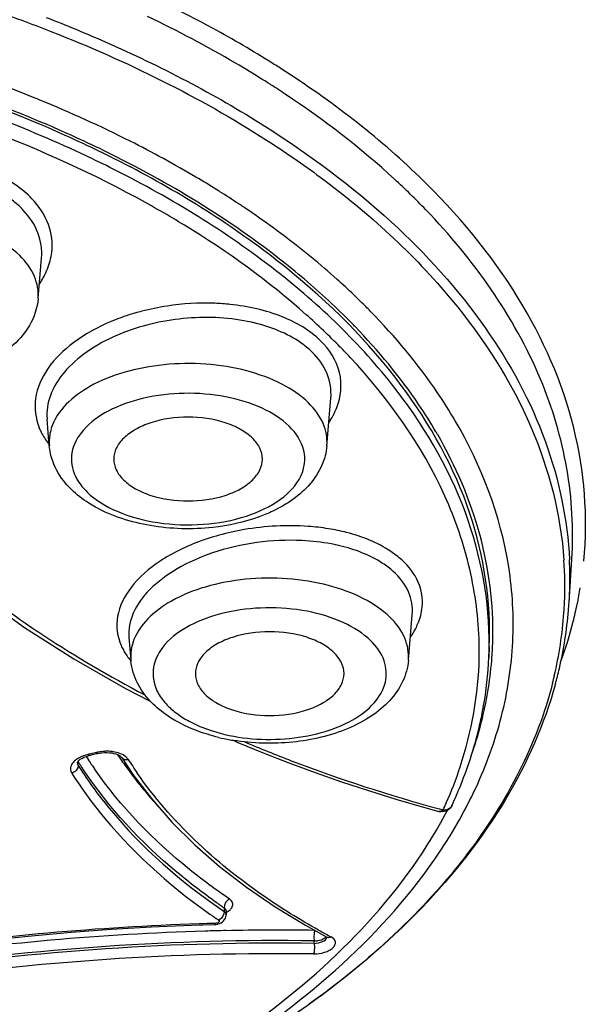
# Model space of a CAD drawing. Units: millimetres. Extents: x 6209 to 7351, y -50 to 1641.
# Drawn here: x 6601 to 6609, y 1582 to 1595 of the extents above; entities that cross this region are included whole.
import ezdxf

# ---------------------------------------------------------------- set-up
doc = ezdxf.new("R2010")
doc.units = ezdxf.units.MM
doc.header["$LTSCALE"] = 32.67
doc.layers.get('0').update_dxf_attribs({"linetype": 'CONTINUOUS'})

msp = doc.modelspace()

# ---------------------------------------------------------------- linework, layer by layer
at = {"color": 0, "linetype": 'Continuous'}
for p, q in [((6604.902, 1594.737), (6604.88, 1594.751)), ((6604.913, 1594.73), (6604.902, 1594.737)), ((6604.774, 1594.514), (6604.763, 1594.522)), ((6601.631, 1594.324), (6601.601, 1594.336)), ((6604.693, 1593.958), (6604.703, 1593.952)), ((6602.699, 1593.542), (6602.681, 1593.551)), ((6606.862, 1592.83), (6606.856, 1592.836)), ((6601.642, 1591.638), (6601.688, 1592.181)), ((6601.688, 1592.182), (6601.689, 1592.183)), ((6605.527, 1589.659), (6605.581, 1590.297)), ((6605.581, 1590.298), (6605.581, 1590.299)), ((6601.762, 1590.016), (6601.762, 1590.014)), ((6601.792, 1589.659), (6601.762, 1590.015)), ((6608.787, 1587.551), (6608.824, 1588.132)), ((6606.625, 1586.773), (6606.677, 1587.385)), ((6606.677, 1587.385), (6606.677, 1587.386)), ((6602.864, 1587.077), (6602.89, 1586.773)), ((6607.712, 1586.953), (6607.706, 1586.811)), ((6603.067, 1586.313), (6603.08, 1586.307)), ((6604.266, 1585.696), (6604.331, 1585.668)), ((6602.295, 1585.468), (6602.289, 1585.478)), ((6602.305, 1585.484), (6602.33, 1585.49)), ((6602.326, 1585.507), (6602.314, 1585.504)), ((6602.352, 1585.513), (6602.326, 1585.507)), ((6602.342, 1585.493), (6602.33, 1585.49)), ((6602.368, 1585.499), (6602.342, 1585.493)), ((6602.429, 1585.531), (6602.352, 1585.513)), ((6602.432, 1585.514), (6602.368, 1585.499)), ((6602.444, 1585.517), (6602.432, 1585.514)), ((6602.444, 1585.517), (6602.463, 1585.521)), ((6602.463, 1585.521), (6602.498, 1585.527)), ((6602.498, 1585.527), (6602.533, 1585.53)), ((6602.533, 1585.53), (6602.568, 1585.53)), ((6602.568, 1585.53), (6602.602, 1585.529)), ((6602.602, 1585.529), (6602.634, 1585.525)), ((6602.634, 1585.525), (6602.663, 1585.52)), ((6602.663, 1585.52), (6602.689, 1585.512)), ((6602.17, 1585.394), (6602.17, 1585.397)), ((6602.17, 1585.395), (6602.17, 1585.394)), ((6602.182, 1585.355), (6602.182, 1585.407)), ((6602.187, 1585.399), (6602.182, 1585.407)), ((6602.228, 1585.452), (6602.251, 1585.463)), ((6602.3, 1585.461), (6602.295, 1585.468)), ((6602.76, 1585.471), (6602.762, 1585.468)), ((6602.762, 1585.468), (6602.917, 1585.237)), ((6607.044, 1584.772), (6607.091, 1584.759)), ((6604.144, 1583.443), (6604.144, 1583.394)), ((6604.171, 1583.403), (6604.171, 1583.347)), ((6603.863, 1583.228), (6603.807, 1583.226)), ((6603.918, 1583.23), (6603.863, 1583.228)), ((6603.704, 1583.208), (6604.02, 1583.218)), ((6605.24, 1583.207), (6605.527, 1583.049)), ((6605.356, 1582.963), (6605.356, 1582.998)), ((6605.527, 1583.049), (6605.532, 1583.045)), ((6605.532, 1583.045), (6605.537, 1583.042))]:
    msp.add_line(p, q, dxfattribs=at)
for points in [[(6598.72, 1589.674), (6599.19, 1589.139), (6599.7, 1588.625), (6600.249, 1588.132), (6600.836, 1587.662), (6601.46, 1587.215), (6602.121, 1586.792), (6602.818, 1586.394), (6603.15, 1586.224)], [(6604.331, 1585.668), (6604.671, 1585.528), (6605.017, 1585.392), (6605.369, 1585.263), (6605.726, 1585.138), (6606.088, 1585.019), (6606.456, 1584.905), (6606.829, 1584.797), (6607.035, 1584.74)], [(6602.251, 1585.463), (6602.277, 1585.474), (6602.305, 1585.484)], [(6602.689, 1585.512), (6602.711, 1585.504), (6602.729, 1585.495), (6602.744, 1585.486), (6602.754, 1585.478), (6602.76, 1585.471)], [(6602.17, 1585.397), (6602.171, 1585.401), (6602.175, 1585.408), (6602.182, 1585.417), (6602.193, 1585.428), (6602.209, 1585.44), (6602.228, 1585.452)], [(6602.917, 1585.237), (6603.166, 1584.911), (6603.443, 1584.596), (6603.749, 1584.291), (6604.084, 1583.999)], [(6604.084, 1583.999), (6604.444, 1583.72), (6604.83, 1583.456), (6605.24, 1583.207)], [(6604.171, 1583.403), (6604.172, 1583.408), (6604.173, 1583.412), (6604.173, 1583.413)], [(6604.02, 1583.218), (6604.033, 1583.218), (6604.059, 1583.223), (6604.082, 1583.23), (6604.103, 1583.239), (6604.122, 1583.252)], [(6604.122, 1583.252), (6604.138, 1583.266), (6604.152, 1583.283), (6604.162, 1583.301)], [(6604.162, 1583.301), (6604.168, 1583.321), (6604.171, 1583.341), (6604.171, 1583.348)], [(6599.638, 1582.832), (6599.96, 1582.879), (6600.487, 1582.949), (6601.018, 1583.012), (6601.552, 1583.067), (6602.088, 1583.114), (6602.626, 1583.153), (6603.165, 1583.184), (6603.704, 1583.208)]]:
    msp.add_lwpolyline(points, dxfattribs=at)
for centre, radius, start, end in [((6597.233, 1582.743), 14.236, 57.507, 57.9021), ((6597.191, 1582.663), 14.07, 57.4429, 57.9022), ((6597.375, 1582.949), 13.73, 56.4236, 57.3889), ((6594.72, 1577.365), 18.313, 67.7064, 67.8291), ((6595.262, 1578.628), 16.938, 63.2685, 67.7807), ((6595.727, 1579.75), 15.42, 62.3151, 63.252), ((6596.902, 1581.655), 13.494, 57.8212, 58.037), ((6597.066, 1581.914), 13.187, 56.5561, 57.8252), ((6597.226, 1582.158), 12.896, 56.3975, 56.552), ((6597.28, 1582.239), 12.799, 56.0699, 56.3978), ((6597.412, 1582.435), 12.562, 55.2075, 56.0715), ((6597.75, 1582.917), 11.973, 53.0219, 55.2182), ((6599.373, 1584.869), 9.432, 45.5244, 46.3403), ((6599.555, 1585.054), 9.173, 44.3332, 45.5261), ((6603.84, 1588.382), 3.189, 104.5943, 107.9845), ((6603.882, 1588.217), 3.359, 98.6547, 104.5811), ((6603.766, 1588.605), 2.954, 107.9619, 112.6956), ((6603.985, 1588.949), 2.429, 76.4295, 77.4172), ((6599.454, 1585.016), 8.98, 44.0771, 45.5277), ((6603.758, 1588.696), 2.665, 111.2142, 113.1349), ((6599.541, 1584.944), 8.633, 43.1242, 44.4336), ((6602.418, 1590.21), 0.823, 201.7608, 208.3185), ((6602.421, 1589.704), 0.631, 162.6043, 171.1117), ((6601.473, 1586.611), 6.4, 29.971, 30.3644), ((6602.39, 1589.709), 0.599, 171.1645, 184.7685), ((6605.018, 1585.023), 3.558, 99.7462, 102.5743), ((6605.11, 1585.825), 2.752, 75.6348, 80.8199), ((6604.908, 1585.418), 3.149, 108.3541, 109.8675), ((6604.976, 1585.206), 3.371, 102.5423, 108.3149), ((6605.122, 1585.872), 2.509, 76.6864, 79.3834), ((6603.644, 1587.879), 5.153, 1.3977, 2.7309), ((6603.59, 1587.763), 5.139, 357.6523, 3.9709), ((6603.634, 1587.879), 5.164, 356.3604, 1.393), ((6603.598, 1588.633), 5.412, 348.2296, 350.583), ((6603.571, 1587.764), 5.158, 356.0968, 357.649), ((6603.476, 1587.888), 5.321, 355.165, 356.3666), ((6603.514, 1588.651), 5.498, 345.6921, 348.2283), ((6603.45, 1587.776), 5.279, 346.692, 356.0535), ((6603.359, 1587.902), 5.439, 346.8341, 355.1287), ((6603.297, 1588.709), 5.723, 340.1913, 345.6651), ((6603.435, 1587.265), 0.738, 203.5387, 206.1883), ((6603.468, 1587.282), 0.774, 206.2099, 211.0962), ((6603.519, 1586.818), 0.631, 162.6043, 171.1117), ((6602.806, 1586.896), 4.772, 0.7312, 1.2683), ((6602.807, 1586.896), 4.771, 359.0249, 0.7311), ((6602.894, 1587.015), 4.817, 357.5791, 359.269), ((6602.923, 1587.161), 4.838, 355.8263, 358.8199), ((6603.487, 1586.823), 0.599, 171.1645, 184.7685), ((6602.725, 1587.024), 4.986, 349.8134, 357.5546), ((6602.909, 1587.162), 4.852, 355.3083, 355.827), ((6603.673, 1586.839), 0.785, 184.7876, 185.6405), ((6602.776, 1587.178), 4.986, 345.6587, 355.2545), ((6603.303, 1587.809), 5.43, 345.6951, 346.7195), ((6603.167, 1587.945), 5.636, 344.6828, 345.6948), ((6603.201, 1587.936), 5.601, 345.6948, 346.8588), ((6604.045, 1587.061), 1.226, 223.0643, 225.6949), ((6602.601, 1587.045), 5.112, 347.2828, 349.8242), ((6602.509, 1587.244), 5.262, 341.1948, 345.6767), ((6604.714, 1588.411), 2.752, 256.4722, 259.7463), ((6604.731, 1588.503), 2.846, 259.7315, 260.5783), ((6602.397, 1585.079), 0.432, 112.6103, 117.537), ((6602.418, 1585.03), 0.485, 109.747, 112.653), ((6602.564, 1584.954), 0.593, 100.6208, 103.234), ((6602.57, 1584.926), 0.621, 93.3559, 100.6148), ((6602.57, 1584.927), 0.621, 91.0024, 93.368), ((6602.57, 1584.959), 0.589, 84.1207, 91.0554), ((6602.574, 1585.008), 0.539, 81.7682, 84.0694), ((6607.293, 1588.546), 5.5, 213.5875, 215.6123), ((6602.26, 1585.455), 0.0923, 207.718, 211.6415), ((6606.86, 1588.32), 5.539, 212.3602, 213.0119), ((6606.872, 1588.377), 5.552, 212.4376, 212.92), ((6606.906, 1588.398), 5.592, 212.9202, 213.5163), ((6606.946, 1588.47), 5.535, 212.9322, 213.2697), ((6606.983, 1588.495), 5.58, 213.2705, 214.1386), ((6607.029, 1588.526), 5.636, 214.1381, 214.7604), ((6607.383, 1588.61), 5.61, 215.6088, 216.5359), ((6607.38, 1588.307), 5.358, 212.3672, 214.7273), ((6602.197, 1585.319), 0.121, 205.3662, 212.4132), ((6607.598, 1588.772), 5.879, 216.559, 222.4119), ((6601.905, 1587.161), 5.716, 335.1468, 336.1933), ((6607.123, 1584.862), 0.0963, 325.7363, 335.2532), ((6607.074, 1584.883), 0.149, 254.8296, 262.8719), ((6601.701, 1587.585), 6.14, 331.9301, 332.5353), ((6608.982, 1590.559), 8.605, 235.0068, 235.3199), ((6608.942, 1590.45), 8.671, 234.7299, 235.8205), ((6609.027, 1590.624), 8.684, 235.3201, 235.7867), ((6604.126, 1583.347), 0.0455, 0.1632, 11.338), ((6604.994, 1547.007), 36.238, 91.8764, 98.3204), ((6605.002, 1546.809), 36.436, 91.5361, 91.7048), ((6604.888, 1548.369), 34.773, 91.6473, 98.5146), ((6604.894, 1548.24), 34.903, 91.1871, 91.6516), ((6604.877, 1549.381), 33.761, 89.1723, 91.1976), ((6610.135, 1591.648), 9.727, 240.9753, 242.099), ((6604.895, 1548.435), 34.566, 89.2362, 98.536), ((6604.855, 1548.561), 34.406, 89.166, 98.5086), ((6605.375, 1583.265), 0.268, 265.8478, 270.8773), ((6605.376, 1583.275), 0.278, 270.8393, 275.5566), ((6604.869, 1548.55), 34.275, 89.2004, 98.5221)]:
    msp.add_arc(centre, radius, start, end, dxfattribs=at)
for points, knots in [([(6592.689, 1629.585), (6596.398, 1629.581), (6603.733, 1629.186), (6614.388, 1627.445), (6624.287, 1624.618), (6633.089, 1620.8), (6640.5, 1616.112), (6646.266, 1610.688), (6650.169, 1604.663), (6651.977, 1598.209), (6651.511, 1591.639), (6648.826, 1585.331), (6644.142, 1579.533), (6637.682, 1574.391), (6629.675, 1570.039), (6620.39, 1566.609), (6610.142, 1564.213), (6602.984, 1563.368), (6599.325, 1563.131)], [0, 0, 0, 0, 0.078927, 0.155927, 0.229246, 0.297407, 0.359401, 0.41491, 0.464585, 0.510289, 0.554995, 0.602003, 0.653889, 0.712008, 0.776584, 0.846987, 0.921992, 1, 1, 1, 1]), ([(6647.938, 1601.849), (6648.346, 1600.745), (6648.966, 1598.482), (6649.236, 1594.986), (6648.826, 1591.494), (6647.351, 1586.802), (6643.691, 1581.122), (6637.096, 1575.29), (6628.526, 1570.417), (6618.35, 1566.692), (6607.016, 1564.267), (6599.089, 1563.593), (6595.047, 1563.494)], [0, 0, 0, 0, 0.047194, 0.09337, 0.139664, 0.1872, 0.289405, 0.405499, 0.53689, 0.682161, 0.83801, 1, 1, 1, 1]), ([(6595.05, 1563.663), (6598.724, 1563.755), (6605.948, 1564.342), (6616.34, 1566.421), (6625.809, 1569.614), (6633.992, 1573.804), (6640.581, 1578.844), (6644.635, 1583.776), (6646.711, 1587.938), (6647.678, 1591.058), (6648.081, 1594.221), (6647.969, 1596.328), (6647.823, 1597.363)], [0, 0, 0, 0, 0.15903, 0.312799, 0.457467, 0.590029, 0.708815, 0.814134, 0.862708, 0.909302, 0.954751, 1, 1, 1, 1]), ([(6604.798, 1594.803), (6604.535, 1594.968), (6603.409, 1595.624), (6602.205, 1596.143), (6601.268, 1596.472)], [0, 0, 0, 0, 0.237639, 1, 1, 1, 1]), ([(6600.737, 1595.622), (6601.104, 1595.501), (6602.482, 1595.004), (6603.808, 1594.354), (6604.715, 1593.771)], [0, 0, 0, 0, 0.263802, 1, 1, 1, 1]), ([(6601.752, 1595.42), (6602.019, 1595.317), (6603.032, 1594.899), (6604.009, 1594.392), (6604.693, 1593.958)], [0, 0, 0, 0, 0.260914, 1, 1, 1, 1]), ([(6604.667, 1594.582), (6604.546, 1594.658), (6604.041, 1594.964), (6603.518, 1595.24), (6603.116, 1595.433)], [0, 0, 0, 0, 0.24363, 1, 1, 1, 1]), ([(6595.044, 1563.647), (6598.54, 1563.734), (6605.423, 1564.274), (6615.365, 1566.17), (6624.511, 1569.084), (6632.545, 1572.919), (6639.195, 1577.561), (6644.232, 1582.879), (6646.949, 1587.877), (6648.024, 1591.956), (6648.21, 1593.993), (6648.217, 1595)], [0, 0, 0, 0, 0.156335, 0.307989, 0.451558, 0.584299, 0.704536, 0.81214, 0.90907, 0.954959, 1, 1, 1, 1]), ([(6601.601, 1594.336), (6601.453, 1594.396), (6600.848, 1594.632), (6600.231, 1594.838), (6599.761, 1594.977)], [0, 0, 0, 0, 0.245027, 1, 1, 1, 1]), ([(6608.984, 1588.107), (6609.042, 1588.704), (6608.943, 1589.961), (6608.145, 1591.755), (6606.767, 1593.395), (6605.576, 1594.305), (6604.913, 1594.73)], [0, 0, 0, 0, 0.220364, 0.452853, 0.710546, 1, 1, 1, 1]), ([(6606.856, 1592.836), (6606.721, 1592.976), (6606.136, 1593.545), (6605.485, 1594.045), (6604.968, 1594.388)], [0, 0, 0, 0, 0.238813, 1, 1, 1, 1]), ([(6602.667, 1593.52), (6602.528, 1593.59), (6601.953, 1593.87), (6601.361, 1594.116), (6600.908, 1594.284)], [0, 0, 0, 0, 0.243915, 1, 1, 1, 1]), ([(6602.681, 1593.551), (6602.542, 1593.622), (6601.965, 1593.901), (6601.373, 1594.146), (6600.919, 1594.315)], [0, 0, 0, 0, 0.243923, 1, 1, 1, 1]), ([(6602.609, 1593.403), (6602.48, 1593.467), (6601.949, 1593.723), (6601.404, 1593.951), (6600.987, 1594.108)], [0, 0, 0, 0, 0.244364, 1, 1, 1, 1]), ([(6603.613, 1592.624), (6603.4, 1592.754), (6602.495, 1593.274), (6601.537, 1593.697), (6600.792, 1593.972)], [0, 0, 0, 0, 0.23907, 1, 1, 1, 1]), ([(6604.703, 1593.952), (6605.3, 1593.573), (6606.384, 1592.766), (6607.685, 1591.334), (6608.532, 1589.776), (6608.765, 1588.663), (6608.791, 1588.124)], [0, 0, 0, 0, 0.287335, 0.546094, 0.780613, 1, 1, 1, 1]), ([(6604.045, 1593.103), (6603.953, 1593.161), (6603.572, 1593.392), (6603.181, 1593.605), (6602.881, 1593.756)], [0, 0, 0, 0, 0.244862, 1, 1, 1, 1]), ([(6604.715, 1593.771), (6604.961, 1593.613), (6605.868, 1592.989), (6606.694, 1592.241), (6607.209, 1591.619)], [0, 0, 0, 0, 0.266273, 1, 1, 1, 1]), ([(6619.73, 1593.437), (6619.964, 1592.827), (6620.31, 1591.57), (6620.413, 1589.62), (6620.087, 1587.679), (6619.061, 1585.076), (6617.198, 1582.698), (6614.778, 1580.65), (6611.735, 1578.651), (6607.202, 1576.633), (6601.096, 1575.06), (6594.504, 1574.35), (6589.998, 1574.481), (6587.75, 1574.704)], [0, 0, 0, 0, 0.045687, 0.090334, 0.135357, 0.182106, 0.284569, 0.341867, 0.403384, 0.538267, 0.686264, 0.842222, 1, 1, 1, 1]), ([(6601.558, 1592.982), (6601.492, 1593.051), (6601.158, 1593.327), (6600.728, 1593.464), (6600.398, 1593.515)], [0, 0, 0, 0, 0.222189, 1, 1, 1, 1]), ([(6605.745, 1591.424), (6605.539, 1591.626), (6604.613, 1592.453), (6603.548, 1593.115), (6602.699, 1593.542)], [0, 0, 0, 0, 0.233397, 1, 1, 1, 1]), ([(6607.71, 1586.953), (6607.718, 1587.565), (6607.479, 1588.855), (6606.419, 1590.622), (6604.752, 1592.19), (6603.37, 1593.023), (6602.609, 1593.403)], [0, 0, 0, 0, 0.212576, 0.443331, 0.704455, 1, 1, 1, 1]), ([(6607.712, 1586.953), (6607.738, 1587.557), (6607.543, 1588.833), (6606.555, 1590.599), (6604.963, 1592.175), (6603.629, 1593.018), (6602.892, 1593.405)], [0, 0, 0, 0, 0.21407, 0.44484, 0.705226, 1, 1, 1, 1]), ([(6601.438, 1592.832), (6601.393, 1592.88), (6601.175, 1593.072), (6600.903, 1593.194), (6600.689, 1593.256)], [0, 0, 0, 0, 0.227582, 1, 1, 1, 1]), ([(6601.825, 1592.259), (6601.84, 1592.385), (6601.806, 1592.658), (6601.652, 1592.883), (6601.558, 1592.982)], [0, 0, 0, 0, 0.481096, 1, 1, 1, 1]), ([(6601.394, 1592.216), (6601.29, 1592.317), (6601.025, 1592.494), (6600.376, 1592.728), (6599.636, 1592.777), (6598.923, 1592.643), (6598.365, 1592.426), (6598.01, 1592.115), (6597.934, 1591.872)], [0, 0, 0, 0, 0.112482, 0.24312, 0.532089, 0.673854, 0.802167, 1, 1, 1, 1]), ([(6601.689, 1592.183), (6601.698, 1592.297), (6601.661, 1592.541), (6601.523, 1592.743), (6601.438, 1592.832)], [0, 0, 0, 0, 0.481527, 1, 1, 1, 1]), ([(6608.823, 1588.132), (6608.849, 1588.538), (6608.802, 1589.372), (6608.298, 1591.051), (6607.497, 1592.17), (6606.862, 1592.83)], [0, 0, 0, 0, 0.233924, 0.474179, 1, 1, 1, 1]), ([(6605.706, 1590.987), (6605.558, 1591.137), (6604.915, 1591.748), (6604.19, 1592.271), (6603.613, 1592.624)], [0, 0, 0, 0, 0.237149, 1, 1, 1, 1]), ([(6605.885, 1591.693), (6605.813, 1591.762), (6605.514, 1592.038), (6605.198, 1592.297), (6604.952, 1592.482)], [0, 0, 0, 0, 0.243984, 1, 1, 1, 1]), ([(6601.642, 1591.638), (6601.651, 1591.739), (6601.61, 1591.961), (6601.476, 1592.136), (6601.394, 1592.216)], [0, 0, 0, 0, 0.469947, 1, 1, 1, 1]), ([(6601.655, 1591.827), (6601.667, 1591.844), (6601.711, 1591.912), (6601.747, 1591.984), (6601.769, 1592.04)], [0, 0, 0, 0, 0.257416, 1, 1, 1, 1]), ([(6601.642, 1591.638), (6601.632, 1591.513), (6601.545, 1591.258), (6601.269, 1590.954), (6600.893, 1590.729), (6600.282, 1590.528), (6599.458, 1590.485), (6598.807, 1590.658), (6598.529, 1590.812)], [0, 0, 0, 0, 0.103858, 0.212743, 0.331438, 0.461304, 0.738633, 1, 1, 1, 1]), ([(6604.228, 1591.56), (6604.159, 1591.567), (6603.875, 1591.587), (6603.588, 1591.57), (6603.377, 1591.538)], [0, 0, 0, 0, 0.246167, 1, 1, 1, 1]), ([(6607.209, 1591.619), (6607.637, 1591.103), (6608.346, 1590.007), (6608.674, 1588.733), (6608.717, 1588.119)], [0, 0, 0, 0, 0.521422, 1, 1, 1, 1]), ([(6651.965, 1591.524), (6651.365, 1589.591), (6649.567, 1585.745), (6645.479, 1580.573), (6640.087, 1575.924), (6633.544, 1571.875), (6626.003, 1568.492), (6614.643, 1564.889), (6605.53, 1563.493), (6599.328, 1563.094)], [0, 0, 0, 0, 0.096352, 0.199608, 0.311733, 0.433523, 0.564706, 0.704155, 1, 1, 1, 1]), ([(6605.443, 1591.071), (6605.298, 1591.212), (6604.903, 1591.44), (6604.467, 1591.535), (6604.228, 1591.56)], [0, 0, 0, 0, 0.45826, 1, 1, 1, 1]), ([(6607.254, 1589.994), (6607.179, 1590.122), (6606.847, 1590.647), (6606.446, 1591.127), (6606.116, 1591.464)], [0, 0, 0, 0, 0.240333, 1, 1, 1, 1]), ([(6602.626, 1591.33), (6602.448, 1591.255), (6602.128, 1591.082), (6601.76, 1590.729), (6601.572, 1590.314), (6601.606, 1590.027), (6601.654, 1589.905)], [0, 0, 0, 0, 0.305348, 0.568842, 0.792738, 1, 1, 1, 1]), ([(6604.514, 1591.32), (6604.233, 1591.382), (6603.643, 1591.413), (6603.066, 1591.287), (6602.793, 1591.181)], [0, 0, 0, 0, 0.496074, 1, 1, 1, 1]), ([(6605.328, 1590.919), (6605.281, 1590.965), (6605.054, 1591.149), (6604.774, 1591.257), (6604.555, 1591.31)], [0, 0, 0, 0, 0.225205, 1, 1, 1, 1]), ([(6606.995, 1589.846), (6606.923, 1589.97), (6606.604, 1590.474), (6606.221, 1590.937), (6605.906, 1591.262)], [0, 0, 0, 0, 0.240538, 1, 1, 1, 1]), ([(6602.71, 1591.147), (6602.567, 1591.086), (6602.305, 1590.946), (6601.989, 1590.671), (6601.79, 1590.356), (6601.753, 1590.123), (6601.762, 1590.016)], [0, 0, 0, 0, 0.298895, 0.564056, 0.794192, 1, 1, 1, 1]), ([(6605.661, 1590.171), (6605.718, 1590.318), (6605.752, 1590.666), (6605.561, 1590.955), (6605.443, 1591.071)], [0, 0, 0, 0, 0.487682, 1, 1, 1, 1]), ([(6605.581, 1590.299), (6605.59, 1590.409), (6605.553, 1590.645), (6605.413, 1590.836), (6605.328, 1590.919)], [0, 0, 0, 0, 0.480915, 1, 1, 1, 1]), ([(6605.279, 1590.237), (6605.175, 1590.338), (6604.91, 1590.515), (6604.261, 1590.749), (6603.521, 1590.798), (6602.807, 1590.664), (6602.25, 1590.447), (6601.895, 1590.136), (6601.819, 1589.893)], [0, 0, 0, 0, 0.112482, 0.24312, 0.532089, 0.673854, 0.802167, 1, 1, 1, 1]), ([(6607.576, 1587.001), (6607.569, 1587.336), (6607.481, 1588.018), (6607.01, 1589.38), (6606.356, 1590.296), (6605.842, 1590.845)], [0, 0, 0, 0, 0.233872, 0.475224, 1, 1, 1, 1]), ([(6605.02, 1589.922), (6604.915, 1590.023), (6604.639, 1590.194), (6604.153, 1590.338), (6603.609, 1590.382), (6603.071, 1590.319), (6602.601, 1590.157), (6602.249, 1589.911), (6602.06, 1589.581), (6602.098, 1589.345), (6602.143, 1589.249)], [0, 0, 0, 0, 0.119749, 0.260945, 0.41396, 0.565733, 0.703546, 0.818837, 0.912466, 1, 1, 1, 1]), ([(6598.461, 1590.14), (6599.034, 1589.361), (6600.445, 1587.899), (6602.144, 1586.798), (6603.067, 1586.313)], [0, 0, 0, 0, 0.480984, 1, 1, 1, 1]), ([(6605.527, 1589.659), (6605.536, 1589.76), (6605.495, 1589.981), (6605.36, 1590.157), (6605.279, 1590.237)], [0, 0, 0, 0, 0.469947, 1, 1, 1, 1]), ([(6605.554, 1589.97), (6605.565, 1589.986), (6605.606, 1590.05), (6605.64, 1590.119), (6605.661, 1590.171)], [0, 0, 0, 0, 0.257919, 1, 1, 1, 1]), ([(6604.66, 1589.479), (6604.66, 1589.529), (6604.633, 1589.636), (6604.525, 1589.774), (6604.362, 1589.889), (6604.075, 1590.009), (6603.66, 1590.066), (6603.32, 1590.02), (6603.16, 1589.967)], [0, 0, 0, 0, 0.085482, 0.181731, 0.294232, 0.42297, 0.711458, 1, 1, 1, 1]), ([(6607.877, 1586.02), (6607.96, 1586.348), (6608.063, 1587.019), (6607.989, 1588.396), (6607.607, 1589.391), (6607.254, 1589.994)], [0, 0, 0, 0, 0.246277, 0.49093, 1, 1, 1, 1]), ([(6602.3, 1589.036), (6602.414, 1588.925), (6602.724, 1588.741), (6603.264, 1588.601), (6603.859, 1588.579), (6604.427, 1588.683), (6604.892, 1588.895), (6605.161, 1589.17), (6605.237, 1589.418), (6605.222, 1589.668), (6605.111, 1589.833), (6605.02, 1589.922)], [0, 0, 0, 0, 0.122757, 0.268524, 0.424895, 0.575874, 0.707213, 0.812413, 0.858014, 0.902413, 1, 1, 1, 1]), ([(6603.16, 1589.967), (6603.088, 1589.944), (6602.957, 1589.889), (6602.795, 1589.774), (6602.687, 1589.636), (6602.66, 1589.529), (6602.66, 1589.479)], [0, 0, 0, 0, 0.304261, 0.570362, 0.797888, 1, 1, 1, 1]), ([(6607.761, 1587.061), (6607.77, 1587.528), (6607.647, 1588.493), (6607.263, 1589.383), (6607.018, 1589.808)], [0, 0, 0, 0, 0.487728, 1, 1, 1, 1]), ([(6605.527, 1589.659), (6605.519, 1589.566), (6605.469, 1589.379), (6605.248, 1589.044), (6604.987, 1588.867), (6604.799, 1588.778)], [0, 0, 0, 0, 0.235583, 0.47715, 1, 1, 1, 1]), ([(6602.09, 1589.07), (6602.062, 1589.097), (6601.958, 1589.208), (6601.877, 1589.343), (6601.839, 1589.449)], [0, 0, 0, 0, 0.257697, 1, 1, 1, 1]), ([(6602.66, 1589.479), (6602.66, 1589.429), (6602.687, 1589.322), (6602.794, 1589.184), (6602.957, 1589.069), (6603.244, 1588.949), (6603.66, 1588.892), (6603.999, 1588.939), (6604.16, 1588.991)], [0, 0, 0, 0, 0.085482, 0.181731, 0.294232, 0.42297, 0.711458, 1, 1, 1, 1]), ([(6604.16, 1588.991), (6604.231, 1589.014), (6604.362, 1589.069), (6604.525, 1589.184), (6604.633, 1589.322), (6604.66, 1589.429), (6604.66, 1589.479)], [0, 0, 0, 0, 0.304261, 0.570362, 0.797888, 1, 1, 1, 1]), ([(6602.143, 1589.249), (6602.152, 1589.23), (6602.195, 1589.153), (6602.252, 1589.084), (6602.3, 1589.036)], [0, 0, 0, 0, 0.237178, 1, 1, 1, 1]), ([(6602.414, 1588.833), (6602.384, 1588.85), (6602.268, 1588.918), (6602.161, 1589), (6602.09, 1589.07)], [0, 0, 0, 0, 0.259225, 1, 1, 1, 1]), ([(6603.991, 1588.56), (6603.713, 1588.529), (6603.167, 1588.544), (6602.641, 1588.707), (6602.414, 1588.833)], [0, 0, 0, 0, 0.518727, 1, 1, 1, 1]), ([(6604.799, 1588.778), (6604.739, 1588.75), (6604.48, 1588.643), (6604.203, 1588.583), (6603.991, 1588.56)], [0, 0, 0, 0, 0.238719, 1, 1, 1, 1]), ([(6605.549, 1588.542), (6605.458, 1588.557), (6605.082, 1588.6), (6604.698, 1588.579), (6604.416, 1588.53)], [0, 0, 0, 0, 0.242553, 1, 1, 1, 1]), ([(6605.584, 1588.338), (6605.456, 1588.362), (6604.922, 1588.421), (6604.373, 1588.346), (6603.988, 1588.216)], [0, 0, 0, 0, 0.24297, 1, 1, 1, 1]), ([(6606.535, 1588.122), (6606.488, 1588.164), (6606.267, 1588.334), (6606.001, 1588.437), (6605.792, 1588.491)], [0, 0, 0, 0, 0.224535, 1, 1, 1, 1]), ([(6603.838, 1588.379), (6603.644, 1588.309), (6603.296, 1588.143), (6602.889, 1587.798), (6602.672, 1587.383), (6602.706, 1587.09), (6602.759, 1586.97)], [0, 0, 0, 0, 0.314014, 0.581211, 0.801117, 1, 1, 1, 1]), ([(6606.421, 1587.967), (6606.376, 1588.007), (6606.161, 1588.17), (6605.902, 1588.265), (6605.699, 1588.313)], [0, 0, 0, 0, 0.223762, 1, 1, 1, 1]), ([(6603.988, 1588.216), (6603.823, 1588.16), (6603.521, 1588.027), (6603.148, 1587.755), (6602.906, 1587.435), (6602.855, 1587.188), (6602.864, 1587.077)], [0, 0, 0, 0, 0.307012, 0.576822, 0.804238, 1, 1, 1, 1]), ([(6606.81, 1587.487), (6606.82, 1587.6), (6606.78, 1587.846), (6606.627, 1588.039), (6606.535, 1588.122)], [0, 0, 0, 0, 0.476881, 1, 1, 1, 1]), ([(6592.575, 1574.723), (6595.768, 1574.723), (6600.498, 1575.182), (6606.428, 1576.761), (6610.371, 1578.342), (6613.766, 1580.292), (6616.51, 1582.561), (6618.516, 1585.089), (6619.33, 1586.976), (6619.569, 1587.91)], [0, 0, 0, 0, 0.300408, 0.442846, 0.576329, 0.698931, 0.809748, 0.909305, 1, 1, 1, 1]), ([(6619.683, 1587.877), (6619.426, 1586.935), (6618.576, 1585.039), (6616.53, 1582.507), (6613.757, 1580.242), (6610.347, 1578.301), (6606.399, 1576.73), (6600.478, 1575.163), (6595.759, 1574.708), (6592.575, 1574.708)], [0, 0, 0, 0, 0.091709, 0.192023, 0.303234, 0.425869, 0.559078, 0.701007, 1, 1, 1, 1]), ([(6606.377, 1587.35), (6606.273, 1587.452), (6606.007, 1587.629), (6605.359, 1587.862), (6604.619, 1587.912), (6603.905, 1587.778), (6603.348, 1587.561), (6602.993, 1587.25), (6602.916, 1587.006)], [0, 0, 0, 0, 0.112482, 0.24312, 0.532089, 0.673854, 0.802167, 1, 1, 1, 1]), ([(6606.677, 1587.386), (6606.686, 1587.489), (6606.646, 1587.715), (6606.505, 1587.891), (6606.421, 1587.967)], [0, 0, 0, 0, 0.477273, 1, 1, 1, 1]), ([(6606.117, 1587.036), (6606.013, 1587.137), (6605.737, 1587.308), (6605.251, 1587.452), (6604.707, 1587.496), (6604.168, 1587.433), (6603.699, 1587.271), (6603.347, 1587.025), (6603.158, 1586.695), (6603.195, 1586.459), (6603.241, 1586.363)], [0, 0, 0, 0, 0.119749, 0.260945, 0.41396, 0.565733, 0.703546, 0.818837, 0.912466, 1, 1, 1, 1]), ([(6606.718, 1587.193), (6606.73, 1587.216), (6606.775, 1587.31), (6606.802, 1587.412), (6606.81, 1587.487)], [0, 0, 0, 0, 0.261468, 1, 1, 1, 1]), ([(6606.625, 1586.773), (6606.633, 1586.874), (6606.593, 1587.095), (6606.458, 1587.271), (6606.377, 1587.35)], [0, 0, 0, 0, 0.469947, 1, 1, 1, 1]), ([(6604.258, 1587.081), (6604.186, 1587.058), (6604.055, 1587.003), (6603.892, 1586.888), (6603.785, 1586.75), (6603.758, 1586.643), (6603.758, 1586.593)], [0, 0, 0, 0, 0.304261, 0.570362, 0.797888, 1, 1, 1, 1]), ([(6605.758, 1586.593), (6605.758, 1586.643), (6605.731, 1586.75), (6605.623, 1586.888), (6605.46, 1587.003), (6605.173, 1587.123), (6604.758, 1587.18), (6604.418, 1587.133), (6604.258, 1587.081)], [0, 0, 0, 0, 0.085482, 0.181731, 0.294232, 0.42297, 0.711458, 1, 1, 1, 1]), ([(6603.972, 1585.826), (6604.288, 1585.724), (6604.799, 1585.674), (6605.44, 1585.779), (6605.856, 1585.939), (6606.167, 1586.168), (6606.343, 1586.461), (6606.322, 1586.788), (6606.195, 1586.96), (6606.117, 1587.036)], [0, 0, 0, 0, 0.306786, 0.459739, 0.597863, 0.714631, 0.811148, 0.900053, 1, 1, 1, 1]), ([(6607.134, 1584.854), (6607.204, 1585.012), (6607.447, 1585.639), (6607.568, 1586.315), (6607.577, 1586.814)], [0, 0, 0, 0, 0.256997, 1, 1, 1, 1]), ([(6606.625, 1586.773), (6606.616, 1586.674), (6606.56, 1586.474), (6606.379, 1586.216), (6606.123, 1586.006), (6605.694, 1585.782), (6605.06, 1585.637), (6604.53, 1585.652), (6604.265, 1585.695)], [0, 0, 0, 0, 0.104717, 0.212488, 0.32656, 0.449337, 0.718532, 1, 1, 1, 1]), ([(6603.758, 1586.593), (6603.758, 1586.543), (6603.784, 1586.436), (6603.892, 1586.298), (6604.055, 1586.183), (6604.342, 1586.063), (6604.757, 1586.006), (6605.097, 1586.053), (6605.258, 1586.105)], [0, 0, 0, 0, 0.085482, 0.181731, 0.294232, 0.42297, 0.711458, 1, 1, 1, 1]), ([(6605.258, 1586.105), (6605.329, 1586.128), (6605.46, 1586.183), (6605.623, 1586.298), (6605.731, 1586.436), (6605.757, 1586.543), (6605.758, 1586.593)], [0, 0, 0, 0, 0.304261, 0.570362, 0.797888, 1, 1, 1, 1]), ([(6608.603, 1586.456), (6608.454, 1585.912), (6607.968, 1584.818), (6606.808, 1583.352), (6605.241, 1582.036), (6604.011, 1581.311), (6603.347, 1580.976)], [0, 0, 0, 0, 0.217183, 0.453358, 0.713793, 1, 1, 1, 1]), ([(6608.565, 1586.467), (6608.355, 1585.643), (6607.471, 1583.969), (6606.088, 1582.72), (6605.288, 1582.144)], [0, 0, 0, 0, 0.462913, 1, 1, 1, 1]), ([(6603.241, 1586.363), (6603.25, 1586.344), (6603.292, 1586.266), (6603.35, 1586.197), (6603.398, 1586.15)], [0, 0, 0, 0, 0.237178, 1, 1, 1, 1]), ([(6603.512, 1585.947), (6603.481, 1585.964), (6603.366, 1586.032), (6603.259, 1586.114), (6603.188, 1586.183)], [0, 0, 0, 0, 0.259225, 1, 1, 1, 1]), ([(6603.398, 1586.15), (6603.411, 1586.137), (6603.47, 1586.083), (6603.535, 1586.036), (6603.586, 1586.003)], [0, 0, 0, 0, 0.238539, 1, 1, 1, 1]), ([(6607.371, 1584.736), (6607.427, 1584.84), (6607.634, 1585.252), (6607.792, 1585.688), (6607.877, 1586.02)], [0, 0, 0, 0, 0.256345, 1, 1, 1, 1]), ([(6604.07, 1585.735), (6604.02, 1585.747), (6603.827, 1585.8), (6603.641, 1585.875), (6603.512, 1585.947)], [0, 0, 0, 0, 0.260053, 1, 1, 1, 1]), ([(6603.586, 1586.003), (6603.614, 1585.986), (6603.737, 1585.914), (6603.869, 1585.86), (6603.972, 1585.826)], [0, 0, 0, 0, 0.236423, 1, 1, 1, 1]), ([(6607.211, 1584.821), (6607.252, 1584.911), (6607.406, 1585.266), (6607.524, 1585.638), (6607.587, 1585.92)], [0, 0, 0, 0, 0.254521, 1, 1, 1, 1]), ([(6604.419, 1585.675), (6604.627, 1585.587), (6605.486, 1585.241), (6606.369, 1584.956), (6607.044, 1584.772)], [0, 0, 0, 0, 0.244418, 1, 1, 1, 1]), ([(6602.319, 1585.497), (6602.318, 1585.498), (6602.317, 1585.5), (6602.315, 1585.503), (6602.314, 1585.504)], [0, 0, 0, 0, 0.469093, 1, 1, 1, 1]), ([(6602.33, 1585.49), (6602.328, 1585.49), (6602.324, 1585.491), (6602.321, 1585.495), (6602.319, 1585.497)], [0, 0, 0, 0, 0.388765, 1, 1, 1, 1]), ([(6602.444, 1585.517), (6602.44, 1585.516), (6602.434, 1585.523), (6602.43, 1585.529), (6602.429, 1585.531)], [0, 0, 0, 0, 0.632532, 1, 1, 1, 1]), ([(6602.854, 1585.439), (6602.846, 1585.452), (6602.792, 1585.509), (6602.712, 1585.533), (6602.651, 1585.542)], [0, 0, 0, 0, 0.205794, 1, 1, 1, 1]), ([(6602.116, 1585.401), (6602.099, 1585.382), (6602.071, 1585.339), (6602.077, 1585.287), (6602.087, 1585.267)], [0, 0, 0, 0, 0.530188, 1, 1, 1, 1]), ([(6602.182, 1585.355), (6602.182, 1585.325), (6602.156, 1585.283), (6602.12, 1585.263), (6602.11, 1585.259)], [0, 0, 0, 0, 0.730678, 1, 1, 1, 1]), ([(6602.198, 1585.462), (6602.189, 1585.458), (6602.16, 1585.441), (6602.132, 1585.419), (6602.116, 1585.401)], [0, 0, 0, 0, 0.270897, 1, 1, 1, 1]), ([(6602.183, 1585.421), (6602.183, 1585.419), (6602.182, 1585.414), (6602.182, 1585.409), (6602.182, 1585.407)], [0, 0, 0, 0, 0.505643, 1, 1, 1, 1]), ([(6602.762, 1585.468), (6602.775, 1585.448), (6602.812, 1585.432), (6602.845, 1585.436), (6602.854, 1585.439)], [0, 0, 0, 0, 0.721917, 1, 1, 1, 1]), ([(6602.11, 1585.259), (6602.107, 1585.258), (6602.102, 1585.256), (6602.097, 1585.254), (6602.094, 1585.254)], [0, 0, 0, 0, 0.503473, 1, 1, 1, 1]), ([(6602.094, 1585.254), (6602.206, 1585.077), (6602.72, 1584.359), (6603.387, 1583.759), (6603.935, 1583.371)], [0, 0, 0, 0, 0.237666, 1, 1, 1, 1]), ([(6602.216, 1585.302), (6602.333, 1585.122), (6602.872, 1584.389), (6603.571, 1583.783), (6604.144, 1583.394)], [0, 0, 0, 0, 0.237074, 1, 1, 1, 1]), ([(6604.047, 1583.509), (6603.863, 1583.639), (6603.184, 1584.154), (6602.59, 1584.788), (6602.244, 1585.311)], [0, 0, 0, 0, 0.264381, 1, 1, 1, 1]), ([(6604.218, 1583.56), (6604.033, 1583.685), (6603.353, 1584.186), (6602.753, 1584.803), (6602.399, 1585.313)], [0, 0, 0, 0, 0.264411, 1, 1, 1, 1]), ([(6605.416, 1583.143), (6605.161, 1583.284), (6604.241, 1583.849), (6603.426, 1584.606), (6602.976, 1585.255)], [0, 0, 0, 0, 0.269526, 1, 1, 1, 1]), ([(6607.211, 1584.823), (6607.198, 1584.794), (6607.153, 1584.744), (6607.087, 1584.732), (6607.056, 1584.736)], [0, 0, 0, 0, 0.500306, 1, 1, 1, 1]), ([(6603.291, 1581.094), (6603.72, 1581.335), (6605.209, 1582.272), (6606.52, 1583.574), (6607.119, 1584.696)], [0, 0, 0, 0, 0.279352, 1, 1, 1, 1]), ([(6603.34, 1581.005), (6603.793, 1581.253), (6605.359, 1582.215), (6606.743, 1583.566), (6607.371, 1584.736)], [0, 0, 0, 0, 0.279943, 1, 1, 1, 1]), ([(6607.047, 1584.738), (6607.045, 1584.738), (6607.041, 1584.738), (6607.037, 1584.739), (6607.035, 1584.74)], [0, 0, 0, 0, 0.499628, 1, 1, 1, 1]), ([(6604.153, 1583.437), (6604.152, 1583.438), (6604.149, 1583.44), (6604.146, 1583.442), (6604.144, 1583.443)], [0, 0, 0, 0, 0.489766, 1, 1, 1, 1]), ([(6604.224, 1583.416), (6604.23, 1583.421), (6604.247, 1583.439), (6604.26, 1583.463), (6604.262, 1583.481)], [0, 0, 0, 0, 0.284523, 1, 1, 1, 1]), ([(6604.02, 1583.218), (6604.021, 1583.218), (6604.024, 1583.224), (6604.025, 1583.229), (6604.026, 1583.233)], [0, 0, 0, 0, 0.307589, 1, 1, 1, 1]), ([(6604.08, 1583.265), (6604.08, 1583.261), (6604.073, 1583.238), (6604.044, 1583.233), (6604.026, 1583.233)], [0, 0, 0, 0, 0.17463, 1, 1, 1, 1]), ([(6604.085, 1583.284), (6604.082, 1583.283), (6604.078, 1583.28), (6604.073, 1583.278), (6604.071, 1583.277)], [0, 0, 0, 0, 0.507031, 1, 1, 1, 1]), ([(6604.071, 1583.277), (6604.073, 1583.275), (6604.077, 1583.272), (6604.079, 1583.267), (6604.08, 1583.265)], [0, 0, 0, 0, 0.534522, 1, 1, 1, 1]), ([(6605.364, 1583.138), (6605.363, 1583.134), (6605.357, 1583.11), (6605.355, 1583.086), (6605.354, 1583.066)], [0, 0, 0, 0, 0.193013, 1, 1, 1, 1]), ([(6605.348, 1582.822), (6605.398, 1582.821), (6605.472, 1582.831), (6605.559, 1582.867), (6605.618, 1582.906), (6605.663, 1582.989), (6605.61, 1583.038), (6605.583, 1583.052)], [0, 0, 0, 0, 0.332302, 0.484617, 0.615123, 0.80359, 1, 1, 1, 1]), ([(6605.356, 1582.963), (6605.358, 1582.95), (6605.36, 1582.903), (6605.359, 1582.855), (6605.348, 1582.822)], [0, 0, 0, 0, 0.26216, 1, 1, 1, 1]), ([(6605.356, 1582.963), (6605.395, 1582.964), (6605.459, 1582.978), (6605.523, 1583.019), (6605.531, 1583.046)], [0, 0, 0, 0, 0.580893, 1, 1, 1, 1]), ([(6605.522, 1583.052), (6605.516, 1583.044), (6605.483, 1583.014), (6605.437, 1583.002), (6605.402, 1582.998)], [0, 0, 0, 0, 0.206292, 1, 1, 1, 1]), ([(6605.57, 1583.046), (6605.572, 1583.047), (6605.577, 1583.049), (6605.581, 1583.051), (6605.583, 1583.052)], [0, 0, 0, 0, 0.492813, 1, 1, 1, 1])]:
    msp.add_open_spline(points, degree=3, knots=knots, dxfattribs=at)
for points in [[(6601.769, 1592.04), (6601.797, 1592.11), (6601.816, 1592.184), (6601.825, 1592.259)], [(6601.694, 1589.819), (6601.721, 1589.769), (6601.754, 1589.721), (6601.79, 1589.676)], [(6601.839, 1589.449), (6601.814, 1589.517), (6601.798, 1589.588), (6601.792, 1589.66)], [(6606.652, 1587.085), (6606.676, 1587.12), (6606.698, 1587.156), (6606.718, 1587.193)], [(6602.805, 1586.882), (6602.83, 1586.84), (6602.859, 1586.8), (6602.891, 1586.763)], [(6602.978, 1586.465), (6602.932, 1586.557), (6602.901, 1586.659), (6602.891, 1586.762)], [(6603.149, 1586.224), (6603.081, 1586.296), (6603.022, 1586.377), (6602.978, 1586.465)], [(6602.314, 1585.504), (6602.294, 1585.499), (6602.274, 1585.494), (6602.254, 1585.486)], [(6602.17, 1585.394), (6602.17, 1585.381), (6602.174, 1585.367), (6602.182, 1585.355)], [(6607.075, 1584.748), (6607.067, 1584.743), (6607.057, 1584.739), (6607.047, 1584.738)], [(6607.091, 1584.759), (6607.086, 1584.755), (6607.081, 1584.751), (6607.075, 1584.748)], [(6607.091, 1584.759), (6607.113, 1584.758), (6607.137, 1584.761), (6607.157, 1584.77)], [(6607.157, 1584.77), (6607.175, 1584.778), (6607.192, 1584.791), (6607.203, 1584.807)], [(6604.218, 1583.56), (6604.176, 1583.541), (6604.142, 1583.489), (6604.144, 1583.443)], [(6604.232, 1583.548), (6604.228, 1583.552), (6604.223, 1583.556), (6604.218, 1583.56)], [(6604.244, 1583.536), (6604.241, 1583.54), (6604.237, 1583.544), (6604.232, 1583.548)], [(6604.262, 1583.481), (6604.264, 1583.5), (6604.256, 1583.521), (6604.244, 1583.536)], [(6604.144, 1583.394), (6604.147, 1583.352), (6604.12, 1583.306), (6604.085, 1583.284)], [(6604.144, 1583.394), (6604.156, 1583.385), (6604.167, 1583.371), (6604.17, 1583.356)], [(6604.171, 1583.403), (6604.171, 1583.416), (6604.163, 1583.429), (6604.153, 1583.437)], [(6604.171, 1583.381), (6604.19, 1583.391), (6604.209, 1583.402), (6604.224, 1583.416)], [(6605.354, 1583.066), (6605.353, 1583.043), (6605.353, 1583.02), (6605.356, 1582.998)], [(6605.527, 1583.049), (6605.539, 1583.042), (6605.556, 1583.042), (6605.57, 1583.046)]]:
    msp.add_open_spline(points, degree=3, dxfattribs=at)

doc.saveas('drawing.dxf')
